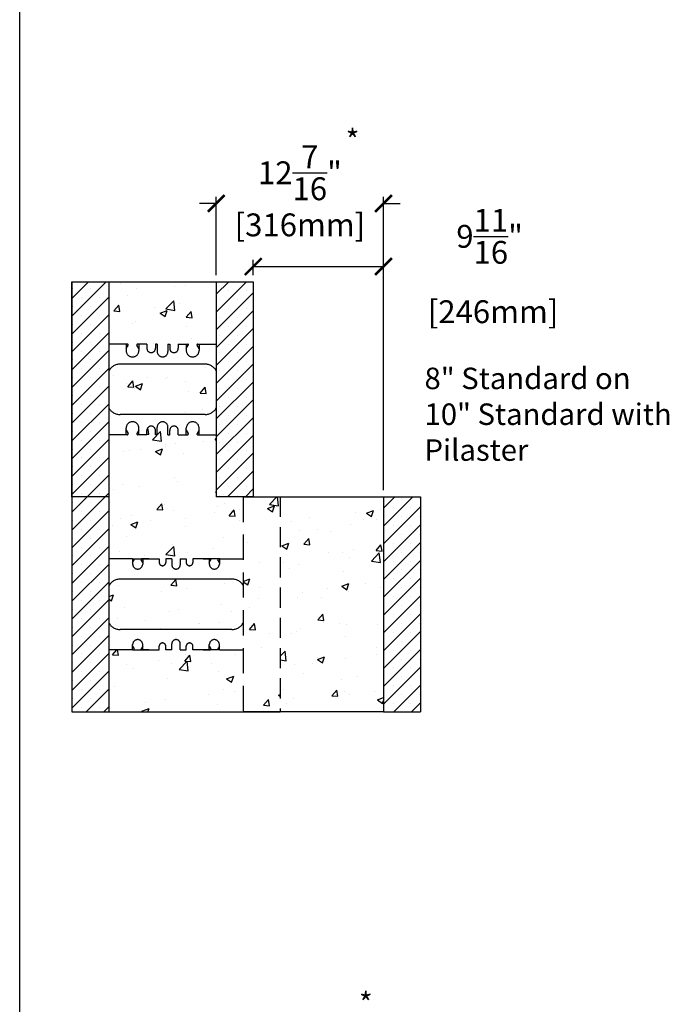
# Model space of a CAD drawing. Units: inches. Extents: x 960 to 1185, y 301 to 591.
# Drawn here: x 1081 to 1130, y 445 to 518 of the extents above; entities that cross this region are included whole.
import ezdxf

# ---------------------------------------------------------------- set-up
doc = ezdxf.new("R2010")
doc.units = ezdxf.units.IN
doc.header["$LTSCALE"] = 30
doc.header["$MEASUREMENT"] = 0
doc.linetypes.add('HIDDEN', pattern=[0.375, 0.25, -0.125])
doc.linetypes.add('HIDDENX2', pattern=[0.75, 0.5, -0.25])
doc.layers.add('Block', color=7, linetype='Continuous', lineweight=30)
doc.layers.add('Hatch', color=1, linetype='Continuous', lineweight=30)
for name, color, linetype in [('Conc', 251, 'Continuous'), ('Text', 7, 'Continuous'), ('Webs', 6, 'HIDDEN')]:
    doc.layers.add(name, color=color, linetype=linetype)
doc.styles.add('Logix', font='romans.shx')
doc.dimstyles.new('FBR', dxfattribs={"dimtxt": 1.7, "dimasz": 1.25, "dimexe": 0.5, "dimexo": 0.5, "dimgap": 0.3, "dimtad": 0, "dimdec": 4, "dimzin": 0, "dimdsep": 46, "dimlunit": 5, "dimtxsty": 'Logix', "dimblk": 'ARCHTICK', "dimcen": 0.5, "dimadec": 0, "dimazin": 0, "dimtm": 1e-09, "dimtfac": 1, "dimtdec": 4, "dimtofl": 0, "dimtmove": 2, "dimatfit": 3, "dimfxl": 0.5, "dimtolj": 1, "dimtzin": 0, "dimarcsym": 0})
pattern_1 = [(50, (946.9353, 458.9342), (5.37945, -0.47064), [0.5625, -6.1875]), (355, (946.9353, 458.934), (-1.04064, 5.64144), [0.45, -4.95]), (100.4514, (947.3836, 458.895), (4.33882, 5.1708), [0.47805, -5.25857]), (46.184, (946.935, 460.434), (8.0043, -1.2414), [0.84375, -9.28125]), (96.6356, (947.602, 460.331), (7.00997, 7.3059), [0.71708, -7.88785]), (351.184, (946.935, 460.434), (7.00996, 7.3059), [0.675, -7.425]), (21, (947.6853, 460.0592), (4.4768, -3.01964), [0.5625, -6.1875]), (326, (947.6853, 460.059), (1.82486, 5.43863), [0.45, -4.95]), (71.4514, (948.0584, 459.8076), (6.30167, 2.41898), [0.47805, -5.25857]), (37.5, (946.9353, 458.9342), (0.0912, 2.496704), [0, -4.89, 0, -5.025, 0, -4.96875]), (7.5, (946.9353, 458.9342), (1.97302, 2.95809), [0, -2.865, 0, -4.7775, 0, -1.89375]), (327.5, (945.2628, 458.9342), (4.003668, -0.169162), [0, -1.875, 0, -5.85, 0, -7.7625]), (317.5, (944.5128, 458.9342), (4.3739, 0.75079), [0, -2.4375, 0, -3.885, 0, -5.5125])]
pattern_2 = [(45, (53.6382, 9.6212), (-0.6629126, 0.6629126), []), (45, (54.3011, 9.6212), (-0.6629126, 0.6629126), [0, -0.9375])]
pattern_3 = [(50, (0, 0), (5.379451, -0.470641), [0.5625, -6.1875]), (355, (0, 0), (-1.040635, 5.64144), [0.45, -4.95]), (100.4514, (0.4483, -0.039), (4.33882, 5.170797), [0.478051, -5.258566]), (46.1842, (0, 1.5), (8.004308, -1.241393), [0.84375, -9.28125]), (96.6356, (0.667, 1.3966), (7.00997, 7.305884), [0.717077, -7.88785]), (351.1842, (0, 1.5), (7.009965, 7.30589), [0.675, -7.425]), (21, (0.75, 1.125), (4.476803, -3.019642), [0.5625, -6.1875]), (326, (0.75, 1.125), (1.824865, 5.438625), [0.45, -4.95]), (71.4514, (1.123, 0.8734), (6.30167, 2.418979), [0.478051, -5.258566]), (37.5, (0, 0), (0.091199, 2.496704), [0, -4.89, 0, -5.025, 0, -4.96875]), (7.5, (0, 0), (1.9730215, 2.958088), [0, -2.865, 0, -4.7775, 0, -1.89375]), (327.5, (-1.6725, 0), (4.0036683, -0.1691615), [0, -1.875, 0, -5.85, 0, -7.7625]), (317.5, (-2.4225, 0), (4.373896, 0.750787), [0, -2.4375, 0, -3.885, 0, -5.5125])]

# ---------------------------------------------------------------- blocks, each defined once
blk = doc.blocks.new('_ArchTick')
at = {"color": 0, "linetype": 'ByBlock', "const_width": 0.15}
blk.add_lwpolyline([(-0.5, -0.5), (0.5, 0.5)], dxfattribs=at)
blk = doc.blocks.new('*D19')
at = {"layer": 'DEFPOINTS', "color": 0, "transparency": 16777216}
for p in [(1108.266, 504.536), (1095.819, 498.7), (1108.266, 482.7)]:
    blk.add_point(p, dxfattribs=at)
at = {"layer": 'Text', "color": 0, "lineweight": -2, "transparency": 16777216}
for p, q in [((1095.819, 499.2), (1095.819, 505.036)), ((1108.266, 483.2), (1108.266, 505.036)), ((1095.819, 504.536), (1094.569, 504.536)), ((1108.266, 504.536), (1109.516, 504.536))]:
    blk.add_line(p, q, dxfattribs=at)
at = {"layer": 'Text', "color": 0, "lineweight": -2, "transparency": 16777216, "xscale": 1.25, "yscale": 1.25, "zscale": 1.25}
blk.add_blockref('_ArchTick', (1095.819, 504.536), dxfattribs=at)
at = {"layer": 'Text', "color": 0, "lineweight": -2, "transparency": 16777216, "xscale": 1.25, "yscale": 1.25, "zscale": 1.25, "rotation": 180}
blk.add_blockref('_ArchTick', (1108.266, 504.536), dxfattribs=at)
at = {"layer": 'Text', "color": 0, "transparency": 16777216, "char_height": 1.7, "attachment_point": 5, "style": 'Logix'}
for s, insert in [('\\A1;12{\\H1.000000x;\\S7/16;}"', (1102.043, 506.819)), ('\\A1;[316mm]', (1102.043, 502.941))]:
    blk.add_mtext(s, dxfattribs=dict(at, insert=insert))
blk = doc.blocks.new('*D20')
at = {"layer": 'DEFPOINTS', "color": 0, "transparency": 16777216}
for p in [(1108.266, 499.841), (1098.569, 498.7), (1108.266, 482.7)]:
    blk.add_point(p, dxfattribs=at)
at = {"layer": 'Text', "color": 0, "lineweight": -2, "transparency": 16777216}
for p, q in [((1098.569, 499.2), (1098.569, 500.341)), ((1098.569, 499.841), (1108.266, 499.841)), ((1108.266, 483.2), (1108.266, 500.341))]:
    blk.add_line(p, q, dxfattribs=at)
at = {"layer": 'Text', "color": 0, "lineweight": -2, "transparency": 16777216, "xscale": 1.25, "yscale": 1.25, "zscale": 1.25, "rotation": 180}
blk.add_blockref('_ArchTick', (1098.569, 499.841), dxfattribs=at)
at = {"layer": 'Text', "color": 0, "lineweight": -2, "transparency": 16777216, "xscale": 1.25, "yscale": 1.25, "zscale": 1.25}
blk.add_blockref('_ArchTick', (1108.266, 499.841), dxfattribs=at)
at = {"layer": 'Text', "color": 0, "transparency": 16777216, "insert": (1116.163, 499.877), "char_height": 1.7, "attachment_point": 5, "style": 'Logix'}
blk.add_mtext('\\A1;9{\\H1.000000x;\\S11/16;}"\\P [246mm]', dxfattribs=at)

msp = doc.modelspace()

# ---------------------------------------------------------------- hatches: boundary and pattern name
at = {"layer": 'Conc'}
h = msp.add_hatch(dxfattribs=at)
h.set_pattern_fill('AR-CONC', color=256, scale=0.75, style=0)
h.set_pattern_definition(pattern_1)
h.paths.add_polyline_path([(1095.81931, 498.69962), (1087.81931, 498.69962), (1087.81931, 494.07462), (1089.23166, 494.07462), (1089.26525, 494.01644), (1089.09931, 493.72902), (1089.09931, 493.59462, 1), (1090.05931, 493.59462), (1090.05931, 493.72902), (1089.89337, 494.01644), (1089.92696, 494.07462), (1090.65131, 494.07462), (1090.65131, 493.75462, 1), (1091.29131, 493.75462), (1091.29131, 494.07462), (1091.41931, 494.07462), (1091.41931, 493.51462, 1), (1092.21931, 493.51462), (1092.21931, 494.07462), (1092.34731, 494.07462), (1092.34731, 493.75462, 1), (1092.98731, 493.75462), (1092.98731, 494.07462), (1093.71166, 494.07462), (1093.74525, 494.01644), (1093.57931, 493.72902), (1093.57931, 493.59462, 1), (1094.53931, 493.59462), (1094.53931, 493.72902), (1094.37337, 494.01644), (1094.40696, 494.07462), (1095.81931, 494.07462)])
h = msp.add_hatch(dxfattribs=at)
h.set_pattern_fill('AR-CONC', color=256, scale=0.75, style=0)
h.set_pattern_definition(pattern_1)
h.paths.add_polyline_path([(1095.81931, 489.31698), (1095.81931, 492.08226, 0.27192047), (1094.98091, 492.57462), (1088.65771, 492.57462, 0.27192047), (1087.81931, 492.08226), (1087.81931, 489.31698, 0.27192047), (1088.65771, 488.82462), (1094.98091, 488.82462, 0.27192047)])
h = msp.add_hatch(dxfattribs=at)
h.set_pattern_fill('AR-CONC', color=256, scale=0.75, style=0)
h.set_pattern_definition(pattern_3)
h.paths.add_polyline_path([(1095.81931, 487.32462), (1094.40696, 487.32462), (1094.37337, 487.3828), (1094.53931, 487.67022), (1094.53931, 487.80462, 1), (1093.57931, 487.80462), (1093.57931, 487.67022), (1093.74525, 487.3828), (1093.71166, 487.32462), (1092.98731, 487.32462), (1092.98731, 487.64462, 1), (1092.34731, 487.64462), (1092.34731, 487.32462), (1092.21931, 487.32462), (1092.21931, 487.88462, 1), (1091.41931, 487.88462), (1091.41931, 487.32462), (1091.29131, 487.32462), (1091.29131, 487.64462, 1), (1090.65131, 487.64462), (1090.65131, 487.32462), (1089.92696, 487.32462), (1089.89337, 487.3828), (1090.05931, 487.67022), (1090.05931, 487.80462, 1), (1089.09931, 487.80462), (1089.09931, 487.67022), (1089.26525, 487.3828), (1089.23166, 487.32462), (1087.81931, 487.32462), (1087.81931, 482.69962), (1087.81931, 478.07462), (1089.56931, 478.07462), (1090.78806, 478.07462), (1090.80346, 478.07462), (1091.55946, 478.07462), (1091.55946, 477.82462, 1), (1092.05946, 477.82462), (1092.05946, 478.07462), (1092.50681, 478.07462), (1092.50681, 477.63712, 1), (1093.13181, 477.63712), (1093.13181, 478.07462), (1093.57915, 478.07462), (1093.57915, 477.82462, 1), (1094.07915, 477.82462), (1094.07915, 478.07462), (1094.83516, 478.07462), (1096.06931, 478.07462), (1097.81931, 478.07462), (1097.81931, 482.69962), (1095.81931, 482.69962)])
h = msp.add_hatch(dxfattribs=at)
h.set_pattern_fill('AR-CONC', color=256, scale=0.75, style=0)
h.set_pattern_definition([(50, (31.7185, 9e-07), (5.379451, -0.470641), [0.5625, -6.1875]), (355, (31.7185, 9e-07), (-1.040635, 5.64144), [0.45, -4.95]), (100.4514, (32.167, -0.039), (4.33882, 5.170797), [0.478051, -5.258566]), (46.1842, (31.7185, 1.5), (8.004308, -1.241393), [0.84375, -9.28125]), (96.6356, (32.3855, 1.3966), (7.00997, 7.305884), [0.71708, -7.88785]), (351.1842, (31.7185, 1.5), (7.009965, 7.30589), [0.675, -7.425]), (21, (32.4685, 1.125), (4.476803, -3.019642), [0.5625, -6.1875]), (326, (32.4685, 1.125), (1.824865, 5.438625), [0.45, -4.95]), (71.4514, (32.8416, 0.8734), (6.30167, 2.418979), [0.478051, -5.258566]), (37.5, (31.7185, 9e-07), (0.091199, 2.496704), [0, -4.89, 0, -5.025, 0, -4.96875]), (7.5, (31.7185, 9e-07), (1.9730215, 2.958088), [0, -2.865, 0, -4.7775, 0, -1.89375]), (327.5, (30.046, 9e-07), (4.0036683, -0.1691615), [0, -1.875, 0, -5.85, 0, -7.7625]), (317.5, (29.296, 9e-07), (4.373896, 0.750787), [0, -2.4375, 0, -3.885, 0, -5.5125])])
h.paths.add_polyline_path([(1097.81931, 466.69962), (1100.56962, 466.69962), (1100.56962, 482.69962), (1097.81931, 482.69962)])
h = msp.add_hatch(dxfattribs=at)
h.set_pattern_fill('AR-CONC', color=256, scale=0.75, style=0)
h.set_pattern_definition([(50, (588.6238, -64.227), (5.379451, -0.47064), [0.5625, -6.1875]), (355, (588.624, -64.227), (-1.040635, 5.64144), [0.45, -4.95]), (100.4514, (589.072, -64.266), (4.33882, 5.170797), [0.47805, -5.258566]), (46.1842, (588.624, -62.727), (8.00431, -1.24139), [0.84375, -9.28125]), (96.6356, (589.291, -62.8304), (7.00997, 7.30588), [0.71708, -7.88785]), (351.1842, (588.624, -62.727), (7.009965, 7.30589), [0.675, -7.425]), (21, (589.3738, -63.102), (4.476803, -3.019642), [0.5625, -6.1875]), (326, (589.374, -63.102), (1.824865, 5.438625), [0.45, -4.95]), (71.4514, (589.747, -63.3536), (6.30167, 2.41898), [0.47805, -5.258566]), (37.5, (588.6238, -64.227), (0.091199, 2.496704), [0, -4.89, 0, -5.025, 0, -4.96875]), (7.5, (588.6238, -64.227), (1.973022, 2.958088), [0, -2.865, 0, -4.7775, 0, -1.89375]), (327.5, (586.9513, -64.227), (4.0036683, -0.1691615), [0, -1.875, 0, -5.85, 0, -7.7625]), (317.5, (586.2013, -64.227), (4.373896, 0.750787), [0, -2.4375, 0, -3.885, 0, -5.5125])])
h.paths.add_polyline_path([(1108.26639, 482.69962), (1100.56994, 482.69962), (1100.56994, 466.69962), (1108.26639, 466.69962)])
h = msp.add_hatch(dxfattribs=at)
h.set_pattern_fill('AR-CONC', color=256, scale=0.75, style=0)
h.set_pattern_definition(pattern_3)
h.paths.add_polyline_path([(1097.81931, 476.11549, 0.26118541), (1097.00032, 476.57462), (1088.65771, 476.57462, 0.27192047), (1087.81931, 476.08226), (1087.81931, 473.31698, 0.27192047), (1088.65771, 472.82462), (1096.98091, 472.82462, 0.27192047), (1097.81931, 473.31698)])
h = msp.add_hatch(dxfattribs=at)
h.set_pattern_fill('AR-CONC', color=256, scale=0.75, style=0)
h.set_pattern_definition(pattern_3)
h.paths.add_polyline_path([(1097.81931, 471.32462), (1096.06931, 471.32462), (1094.85056, 471.32462), (1094.83516, 471.32462), (1094.07915, 471.32462), (1094.07915, 471.57462, 1), (1093.57915, 471.57462), (1093.57915, 471.32462), (1093.13181, 471.32462), (1093.13181, 471.76212, 1), (1092.50681, 471.76212), (1092.50681, 471.32462), (1092.05946, 471.32462), (1092.05946, 471.57462, 1), (1091.55946, 471.57462), (1091.55946, 471.32462), (1090.80346, 471.32462), (1089.56931, 471.32462), (1087.81931, 471.32462), (1087.81931, 466.69962), (1097.81931, 466.69962)])
at = {"layer": 'Hatch'}
h = msp.add_hatch(dxfattribs=at)
h.set_pattern_fill('SACNCR', color=256, scale=10, style=0)
h.set_pattern_definition(pattern_2)
h.paths.add_polyline_path([(1087.81931, 498.69962), (1085.06931, 498.69962), (1085.06931, 482.69962), (1087.81931, 482.69962)])
h = msp.add_hatch(dxfattribs=at)
h.set_pattern_fill('SACNCR', color=256, scale=10, style=0)
h.set_pattern_definition([(45, (946.9353, 458.93425), (-0.6629126, 0.6629126), []), (45, (947.5982, 458.93425), (-0.6629126, 0.6629126), [0, -0.9375])])
h.paths.add_polyline_path([(1098.56931, 482.69962), (1098.56931, 498.69962), (1095.81931, 498.69962), (1095.81931, 482.69962)])
h = msp.add_hatch(dxfattribs=at)
h.set_pattern_fill('SACNCR', color=256, scale=10, style=0)
h.set_pattern_definition(pattern_2)
h.paths.add_polyline_path([(1087.81931, 482.69962), (1085.06931, 482.69962), (1085.06931, 466.69962), (1087.81931, 466.69962)])
h = msp.add_hatch(dxfattribs=at)
h.set_pattern_fill('SACNCR', color=256, scale=10, style=0)
h.set_pattern_definition([(45, (1299.8964, 433.5072), (-0.6629126, 0.6629126), []), (45, (1300.5593, 433.5072), (-0.6629126, 0.6629126), [0, -0.9375])])
h.paths.add_polyline_path([(1111.01671, 482.69962), (1108.26639, 482.69962), (1108.26639, 466.69962), (1111.01671, 466.69962)])

# ---------------------------------------------------------------- linework, layer by layer
msp.add_line((1085.06931, 498.69962), (1085.06931, 482.69962))
at = {"layer": 'Block'}
for p, q in [((1085.06931, 498.69962), (1087.81931, 498.69962)), ((1085.06931, 498.69962), (1087.81931, 498.69962)), ((1085.06931, 498.69962), (1087.81931, 498.69962)), ((1085.06931, 498.69962), (1087.81931, 498.69962)), ((1085.06931, 482.69962), (1085.06931, 498.69962)), ((1087.81931, 498.69962), (1087.81931, 482.69962)), ((1095.81931, 498.69962), (1098.56931, 498.69962)), ((1095.81931, 498.69962), (1098.56931, 498.69962)), ((1095.81931, 498.69962), (1095.81931, 482.69962)), ((1098.56931, 498.69962), (1098.56931, 482.69962)), ((1085.06931, 466.69962), (1087.81931, 466.69962))]:
    msp.add_line(p, q, dxfattribs=at)
at = {"layer": 'Block', "linetype": 'HIDDENX2', "lineweight": 30, "ltscale": 0.5}
for p, q in [((1097.81931, 482.69962), (1100.56962, 482.69962)), ((1097.81931, 466.69962), (1100.56962, 466.69962))]:
    msp.add_line(p, q, dxfattribs=at)
at = {"layer": 'Block', "linetype": 'HIDDENX2', "ltscale": 0.125}
msp.add_line((1097.81931, 482.69962), (1097.81931, 466.69962), dxfattribs=at)
at = {"layer": 'Block', "linetype": 'HIDDENX2', "lineweight": 30, "ltscale": 0.1}
msp.add_line((1100.56962, 482.69962), (1100.56962, 466.69962), dxfattribs=at)
at = {"layer": 'Block', "lineweight": 30, "ltscale": 0.5}
for p, q in [((1108.26639, 482.69962), (1111.01671, 482.69962)), ((1108.26639, 466.69962), (1111.01671, 466.69962))]:
    msp.add_line(p, q, dxfattribs=at)
at = {"layer": 'Block', "ltscale": 0.125}
msp.add_line((1108.26639, 482.69962), (1108.26639, 466.69962), dxfattribs=at)
at = {"layer": 'Block', "lineweight": 30, "ltscale": 0.1}
msp.add_line((1111.01671, 482.69962), (1111.01671, 466.69962), dxfattribs=at)
at = {"layer": 'Block'}
for points in [[(1085.06931, 482.69962), (1085.06931, 466.69962)], [(1087.81931, 482.69962), (1085.06931, 482.69962)], [(1087.81931, 482.69962), (1087.81931, 466.69962)], [(1098.56931, 482.69962), (1095.81931, 482.69962)]]:
    msp.add_lwpolyline(points, dxfattribs=at)
at = {"layer": 'Conc'}
for p, q in [((1081.18167, 336.26025), (1081.18167, 578.14464)), ((1087.81931, 498.69962), (1095.81931, 498.69962)), ((1087.81931, 466.69962), (1097.81931, 466.69962))]:
    msp.add_line(p, q, dxfattribs=at)
at = {"layer": 'Conc', "lineweight": 30, "ltscale": 0.5}
for p, q in [((1100.56962, 482.69962), (1108.26639, 482.69962)), ((1108.26639, 466.69962), (1097.81962, 466.69962))]:
    msp.add_line(p, q, dxfattribs=at)
at = {"layer": 'Webs', "linetype": 'HIDDENX2'}
for p, q in [((1089.56931, 478.07462), (1090.78806, 478.07462)), ((1090.80346, 478.07462), (1091.55946, 478.07462)), ((1094.83516, 478.07462), (1094.07915, 478.07462)), ((1096.06931, 478.07462), (1094.85056, 478.07462)), ((1089.56931, 471.32462), (1090.78806, 471.32462)), ((1090.80346, 471.32462), (1091.55946, 471.32462)), ((1094.83516, 471.32462), (1094.07915, 471.32462)), ((1096.06931, 471.32462), (1094.85056, 471.32462))]:
    msp.add_line(p, q, dxfattribs=at)
at = {"layer": 'Webs'}
for points in [[(1089.20949, 494.07462), (1087.81931, 494.07462)], [(1089.09931, 494.07462), (1089.09931, 493.59462)], [(1089.09931, 493.72902), (1089.25416, 493.99724)], [(1089.24274, 494.05542), (1089.25416, 494.03564)], [(1089.91587, 494.05542), (1089.90445, 494.03564)], [(1090.05931, 493.72902), (1089.90445, 493.99724)], [(1090.65131, 494.07462), (1089.94913, 494.07462)], [(1090.05931, 494.07462), (1090.05931, 493.59462)], [(1090.65131, 494.07462), (1090.65131, 493.75462)], [(1091.29131, 494.07462), (1091.29131, 493.75462)], [(1091.41931, 494.07462), (1091.29131, 494.07462)], [(1091.41931, 494.07462), (1091.41931, 493.51462)], [(1092.21931, 494.07462), (1092.21931, 493.51462)], [(1092.21931, 494.07462), (1092.21931, 493.51462)], [(1092.21931, 494.07462), (1092.34731, 494.07462)], [(1092.34731, 494.07462), (1092.34731, 493.75462)], [(1092.98731, 494.07462), (1092.98731, 493.75462)], [(1092.98731, 494.07462), (1093.68949, 494.07462)], [(1093.57931, 494.07462), (1093.57931, 493.59462)], [(1093.57931, 493.72902), (1093.73416, 493.99724)], [(1093.72274, 494.05542), (1093.73416, 494.03564)], [(1094.39587, 494.05542), (1094.38445, 494.03564)], [(1094.53931, 493.72902), (1094.38445, 493.99724)], [(1094.42913, 494.07462), (1095.81931, 494.07462)], [(1094.53931, 494.07462), (1094.53931, 493.59462)], [(1094.98091, 492.57462), (1088.65771, 492.57462)], [(1089.20949, 487.32462), (1087.81931, 487.32462)], [(1089.09931, 487.32462), (1089.09931, 487.80462)], [(1089.09931, 487.67022), (1089.25416, 487.402)], [(1089.24274, 487.34382), (1089.25416, 487.3636)], [(1090.05931, 487.67022), (1089.90445, 487.402)], [(1089.91587, 487.34382), (1089.90445, 487.3636)], [(1090.65131, 487.32462), (1089.94913, 487.32462)], [(1090.05931, 487.32462), (1090.05931, 487.80462)], [(1090.65131, 487.32462), (1090.65131, 487.64462)], [(1091.29131, 487.32462), (1091.29131, 487.64462)], [(1091.41931, 487.32462), (1091.29131, 487.32462)], [(1091.41931, 487.32462), (1091.41931, 487.88462)], [(1092.21931, 487.32462), (1092.21931, 487.88462)], [(1092.21931, 487.32462), (1092.21931, 487.88462)], [(1092.21931, 487.32462), (1092.34731, 487.32462)], [(1092.34731, 487.32462), (1092.34731, 487.64462)], [(1092.98731, 487.32462), (1092.98731, 487.64462)], [(1092.98731, 487.32462), (1093.68949, 487.32462)], [(1093.57931, 487.32462), (1093.57931, 487.80462)], [(1093.57931, 487.67022), (1093.73416, 487.402)], [(1093.72274, 487.34382), (1093.73416, 487.3636)], [(1094.53931, 487.67022), (1094.38445, 487.402)], [(1094.39587, 487.34382), (1094.38445, 487.3636)], [(1094.42913, 487.32462), (1095.81931, 487.32462)], [(1094.53931, 487.32462), (1094.53931, 487.80462)]]:
    msp.add_lwpolyline(points, dxfattribs=at)
for points in [[(1089.24274, 494.05542, 0.26794919), (1089.20949, 494.07462)], [(1089.25416, 493.99724, 0.26794919), (1089.25416, 494.03564)], [(1089.90445, 494.03564, 0.26794919), (1089.90445, 493.99724)], [(1089.94913, 494.07462, 0.26794919), (1089.91587, 494.05542)], [(1093.72274, 494.05542, 0.26794919), (1093.68949, 494.07462)], [(1093.73416, 493.99724, 0.26794919), (1093.73416, 494.03564)], [(1094.38445, 494.03564, 0.26794919), (1094.38445, 493.99724)], [(1094.42913, 494.07462, 0.26794919), (1094.39587, 494.05542)], [(1089.09931, 493.59462, 1), (1090.05931, 493.59462)], [(1090.65131, 493.75462, 1), (1091.29131, 493.75462)], [(1091.41931, 493.51462, 1), (1092.21931, 493.51462)], [(1092.34731, 493.75462, 1), (1092.98731, 493.75462)], [(1093.57931, 493.59462, 1), (1094.53931, 493.59462)], [(1088.65771, 492.57462, 0.27192047), (1087.81931, 492.08226)], [(1095.81931, 492.08226, 0.27192047), (1094.98091, 492.57462)], [(1087.81931, 489.31698, 0.27192047), (1088.65771, 488.82462)], [(1094.98091, 488.82462, 0.27192047), (1095.81931, 489.31698)], [(1090.05931, 487.80462, 1), (1089.09931, 487.80462)], [(1092.21931, 487.88462, 1), (1091.41931, 487.88462)], [(1094.53931, 487.80462, 1), (1093.57931, 487.80462)], [(1089.20949, 487.32462, 0.26794919), (1089.24274, 487.34382)], [(1089.25416, 487.3636, 0.26794919), (1089.25416, 487.402)], [(1089.90445, 487.402, 0.26794919), (1089.90445, 487.3636)], [(1089.91587, 487.34382, 0.26794919), (1089.94913, 487.32462)], [(1091.29131, 487.64462, 1), (1090.65131, 487.64462)], [(1092.98731, 487.64462, 1), (1092.34731, 487.64462)], [(1093.68949, 487.32462, 0.26794919), (1093.72274, 487.34382)], [(1093.73416, 487.3636, 0.26794919), (1093.73416, 487.402)], [(1094.38445, 487.402, 0.26794919), (1094.38445, 487.3636)], [(1094.39587, 487.34382, 0.26794919), (1094.42913, 487.32462)], [(1088.65771, 476.57462, 0.27192047), (1087.81931, 476.08226)], [(1097.83872, 476.08226, 0.27192047), (1097.00032, 476.57462)], [(1087.81931, 473.31698, 0.27192047), (1088.65771, 472.82462)], [(1096.98091, 472.82462, 0.27192047), (1097.81931, 473.31698)]]:
    msp.add_lwpolyline(points, format="xyb", dxfattribs=at)
at = {"layer": 'Webs', "linetype": 'ByBlock'}
for points in [[(1094.98091, 492.57462), (1088.65771, 492.57462)], [(1094.98091, 488.82462), (1088.65771, 488.82462)]]:
    msp.add_lwpolyline(points, dxfattribs=at)
at = {"layer": 'Webs', "linetype": 'HIDDENX2'}
for points in [[(1089.56931, 478.07462), (1087.81931, 478.07462)], [(1089.59096, 478.07462), (1089.59096, 477.69962)], [(1089.59096, 477.80462), (1089.71194, 478.01417)], [(1089.70301, 478.05962), (1089.71194, 478.04417)], [(1090.2289, 478.05962), (1090.21998, 478.04417)], [(1090.34096, 477.80462), (1090.21998, 478.01417)], [(1090.80346, 478.07462), (1090.25488, 478.07462)], [(1090.34096, 478.07462), (1090.34096, 477.69962)], [(1091.55946, 478.07462), (1091.55946, 477.82462)], [(1092.50681, 478.07462), (1092.05946, 478.07462)], [(1092.05946, 478.07462), (1092.05946, 477.82462)], [(1092.50681, 478.07462), (1092.50681, 477.63712)], [(1093.13181, 478.07462), (1093.13181, 477.63712)], [(1093.13181, 478.07462), (1093.13181, 477.63712)], [(1093.13181, 478.07462), (1093.23181, 478.07462)], [(1093.13181, 478.07462), (1093.57915, 478.07462)], [(1093.57915, 478.07462), (1093.57915, 477.82462)], [(1094.07915, 478.07462), (1094.07915, 477.82462)], [(1094.83516, 478.07462), (1095.38373, 478.07462)], [(1095.29766, 478.07462), (1095.29766, 477.69962)], [(1095.29766, 477.80462), (1095.41864, 478.01417)], [(1095.40971, 478.05962), (1095.41864, 478.04417)], [(1095.9356, 478.05962), (1095.92668, 478.04417)], [(1096.04766, 477.80462), (1095.92668, 478.01417)], [(1096.04766, 478.07462), (1096.04766, 477.69962)], [(1096.06931, 478.07462), (1097.81931, 478.07462)], [(1097.00032, 476.57462), (1088.65771, 476.57462)], [(1096.98091, 472.82462), (1088.65771, 472.82462)], [(1089.56931, 471.32462), (1087.81931, 471.32462)], [(1089.59096, 471.32462), (1089.59096, 471.69962)], [(1089.59096, 471.59462), (1089.71194, 471.38508)], [(1089.70301, 471.33962), (1089.71194, 471.35508)], [(1090.34096, 471.59462), (1090.21998, 471.38508)], [(1090.2289, 471.33962), (1090.21998, 471.35508)], [(1090.80346, 471.32462), (1090.25488, 471.32462)], [(1090.34096, 471.32462), (1090.34096, 471.69962)], [(1091.55946, 471.32462), (1091.55946, 471.57462)], [(1092.05946, 471.32462), (1092.05946, 471.57462)], [(1092.50681, 471.32462), (1092.05946, 471.32462)], [(1092.50681, 471.32462), (1092.50681, 471.76212)], [(1093.13181, 471.32462), (1093.13181, 471.76212)], [(1093.13181, 471.32462), (1093.13181, 471.76212)], [(1093.13181, 471.32462), (1093.23181, 471.32462)], [(1093.13181, 471.32462), (1093.57915, 471.32462)], [(1093.57915, 471.32462), (1093.57915, 471.57462)], [(1094.07915, 471.32462), (1094.07915, 471.57462)], [(1094.83516, 471.32462), (1095.38373, 471.32462)], [(1095.29766, 471.32462), (1095.29766, 471.69962)], [(1095.29766, 471.59462), (1095.41864, 471.38508)], [(1095.40971, 471.33962), (1095.41864, 471.35508)], [(1096.04766, 471.59462), (1095.92668, 471.38508)], [(1095.9356, 471.33962), (1095.92668, 471.35508)], [(1096.04766, 471.32462), (1096.04766, 471.69962)], [(1096.06931, 471.32462), (1097.81931, 471.32462)]]:
    msp.add_lwpolyline(points, dxfattribs=at)
for points in [[(1089.70301, 478.05962, 0.26794919), (1089.67703, 478.07462)], [(1089.71194, 478.01417, 0.26794919), (1089.71194, 478.04417)], [(1090.21998, 478.04417, 0.26794919), (1090.21998, 478.01417)], [(1090.25488, 478.07462, 0.26794919), (1090.2289, 478.05962)], [(1091.55946, 477.82462, 1), (1092.05946, 477.82462)], [(1094.07915, 477.82462, -1), (1093.57915, 477.82462)], [(1095.38373, 478.07462, -0.26794919), (1095.40971, 478.05962)], [(1095.41864, 478.04417, -0.26794919), (1095.41864, 478.01417)], [(1095.92668, 478.01417, -0.26794919), (1095.92668, 478.04417)], [(1095.9356, 478.05962, -0.26794919), (1095.96158, 478.07462)], [(1089.59096, 477.69962, 1), (1090.34096, 477.69962)], [(1092.50681, 477.63712, 1), (1093.13181, 477.63712)], [(1096.04766, 477.69962, -1), (1095.29766, 477.69962)], [(1089.59096, 471.69962, -1), (1090.34096, 471.69962)], [(1092.50681, 471.76212, -1), (1093.13181, 471.76212)], [(1096.04766, 471.69962, 1), (1095.29766, 471.69962)], [(1089.70301, 471.33962, -0.26794919), (1089.67703, 471.32462)], [(1089.71194, 471.38508, -0.26794919), (1089.71194, 471.35508)], [(1090.21998, 471.35508, -0.26794919), (1090.21998, 471.38508)], [(1090.25488, 471.32462, -0.26794919), (1090.2289, 471.33962)], [(1091.55946, 471.57462, -1), (1092.05946, 471.57462)], [(1094.07915, 471.57462, 1), (1093.57915, 471.57462)], [(1095.38373, 471.32462, 0.26794919), (1095.40971, 471.33962)], [(1095.41864, 471.35508, 0.26794919), (1095.41864, 471.38508)], [(1095.92668, 471.38508, 0.26794919), (1095.92668, 471.35508)], [(1095.9356, 471.33962, 0.26794919), (1095.96158, 471.32462)]]:
    msp.add_lwpolyline(points, format="xyb", dxfattribs=at)

# ---------------------------------------------------------------- texts
at = {"layer": 'Text', "char_height": 1.6, "attachment_point": 1, "style": 'Logix'}
for s, insert, width in [('*', (1105.45032, 510.02932), 2.072589), ('8" Standard on \\P10" Standard with Pilaster', (1111.31736, 492.31515), 23.5374517), ('*', (1106.43469, 445.80234), 2.072589)]:
    msp.add_mtext(s, dxfattribs=dict(at, insert=insert, width=width))

# ---------------------------------------------------------------- dimensions: what is measured, and where the dimension line sits
at = {"layer": 'Text'}
dim = msp.add_linear_dim(base=(1108.26639, 504.5359), p1=(1095.81931, 498.69962), p2=(1108.26639, 482.69962), dimstyle='FBR', override={"dimpost": '"\\X'}, dxfattribs=at)
dim.commit()
dim.dimension.update_dxf_attribs({"geometry": '*D19', "text_midpoint": (1102.04285, 504.5359)})
dim = msp.add_linear_dim(base=(1108.26639, 499.84065), p1=(1098.56931, 498.69962), p2=(1108.26639, 482.69962), dimstyle='FBR', override={"dimpost": '"\\X', "dimtmove": 1}, dxfattribs=at)
dim.commit()
dim.dimension.update_dxf_attribs({"geometry": '*D20', "text_midpoint": (1116.16292, 499.87741), "dimtype": 160})

doc.saveas('drawing.dxf')
